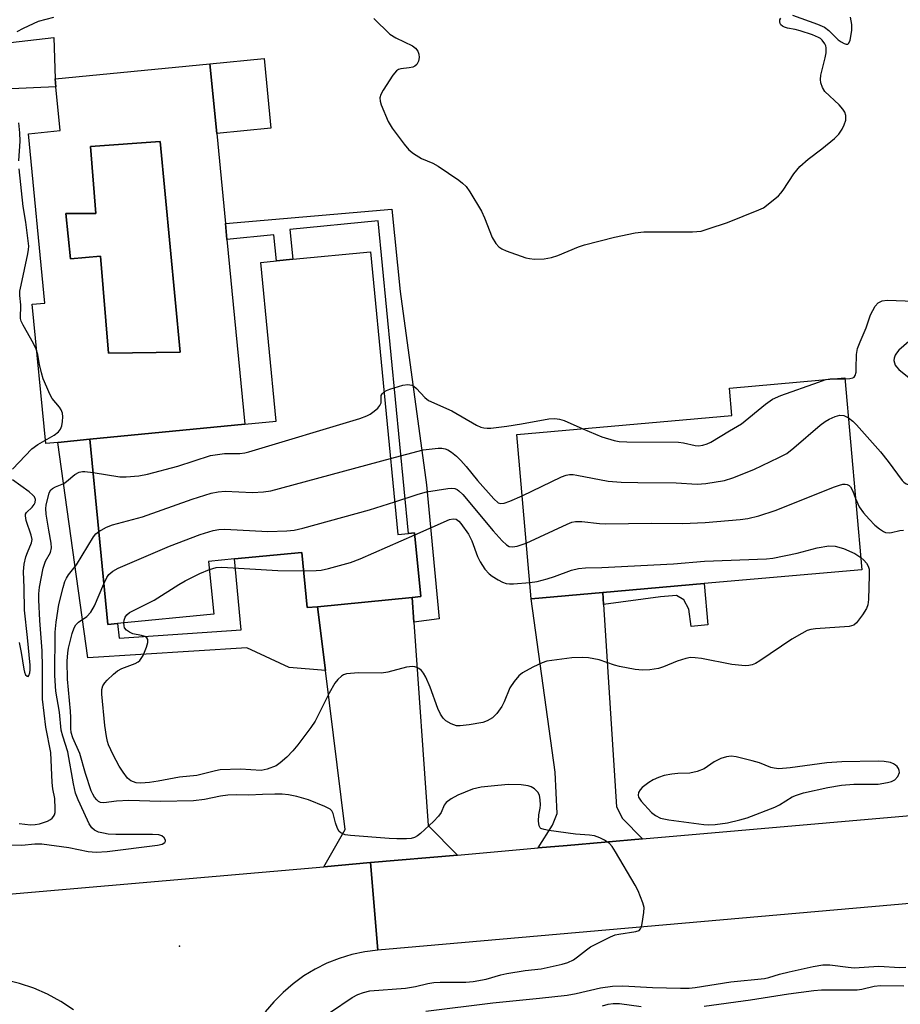
# Model space of a CAD drawing. Units: inches. Extents: x 1273762 to 1279762, y 501452 to 505453.
# Drawn here: x 1277051 to 1277255, y 502250 to 502479 of the extents above; entities that cross this region are included whole.
import ezdxf

# ---------------------------------------------------------------- set-up
doc = ezdxf.new("R2010")
doc.units = ezdxf.units.IN
doc.header["$MEASUREMENT"] = 0
for name, color, linetype in [('BLDG-Footprint', 5, 'Continuous'), ('CULTRL-Pad', 6, 'Continuous'), ('CULTRL-Swimming Pool in Ground', 4, 'Continuous'), ('ELEV-Spot Elevation', 7, 'Continuous'), ('TRANS-Driveway', 251, 'Continuous'), ('TRANS-Non Street Sidewalk', 7, 'Continuous'), ('TRANS-Road', 130, 'Continuous'), ('Undefined', 1, 'Continuous')]:
    doc.layers.add(name, color=color, linetype=linetype)

msp = doc.modelspace()

# ---------------------------------------------------------------- linework, layer by layer
at = {"layer": 'BLDG-Footprint'}
for points, elevation in [([(1277132.3, 502424.65), (1277138.68, 502359), (1277141.14, 502359.24), (1277142.53, 502359.37), (1277143.97, 502344.56), (1277142, 502344.37), (1277119.99, 502342.23), (1277117.61, 502342), (1277116.37, 502354.83), (1277100.76, 502353.31), (1277094.76, 502352.72), (1277095.95, 502340.47), (1277073.64, 502338.31), (1277071.35, 502338.08), (1277067.17, 502381.1), (1277103.18, 502384.6), (1277110.42, 502385.31), (1277106.84, 502422.17), (1277110.47, 502422.53), (1277114.29, 502422.9)], 336.1), ([(1277186.24, 502345.52), (1277169.62, 502344.06), (1277166.25, 502382.21), (1277216.18, 502386.61), (1277215.62, 502392.98), (1277242.42, 502395.34), (1277246.34, 502350.82), (1277209.79, 502347.6)], 335.34)]:
    msp.add_lwpolyline(points, close=True, dxfattribs=dict(at, elevation=elevation))
at = {"layer": 'CULTRL-Pad'}
for points in [[(1277059.16, 502464.75), (1277059.33, 502462.92), (1277047.21, 502462.38), (1277046.74, 502473.02), (1277058.82, 502474.37)], [(1277096.62, 502452.08), (1277095.05, 502468.24), (1277107.64, 502469.47), (1277109.21, 502453.3)]]:
    msp.add_lwpolyline(points, close=True, dxfattribs=at)
for points in [[(1277096.62, 502452.08, 0), (1277098.65, 502431.18, 0), (1277099.01, 502427.48, 0), (1277103.18, 502384.6, 0), (1277067.17, 502381.1, 0), (1277059.76, 502380.38, 0), (1277056.94, 502380.11, 0), (1277053.8, 502412.43, 0), (1277056.74, 502412.72, 0), (1277052.92, 502452.05, 0), (1277060.32, 502452.77, 0), (1277059.33, 502462.92, 0), (1277059.16, 502464.75, 0), (1277095.05, 502468.24, 0)], [(1277083.51, 502450.2, 0), (1277067.33, 502449.04, 0), (1277068.6, 502433.55, 0), (1277061.64, 502433.55, 0), (1277062.69, 502423.01, 0), (1277069.65, 502423.64, 0), (1277071.55, 502401.08, 0), (1277088.15, 502401.29, 0)]]:
    msp.add_polyline3d(points, close=True, dxfattribs=at)
at = {"layer": 'CULTRL-Swimming Pool in Ground'}
msp.add_lwpolyline([(1277083.51, 502450.2), (1277088.15, 502401.29), (1277071.55, 502401.08), (1277069.65, 502423.64), (1277062.69, 502423.01), (1277061.64, 502433.55), (1277068.6, 502433.55), (1277067.33, 502449.04)], close=True, dxfattribs=at)
at = {"layer": 'ELEV-Spot Elevation'}
msp.add_point((1277088, 502263.4, 337.71), dxfattribs=at)
at = {"layer": 'TRANS-Driveway'}
for points in [[(1277142.4, 502338.67), (1277145.69, 502291.41), (1277152.51, 502284.56), (1277132.32, 502282.8), (1277121.51, 502281.86), (1277126.46, 502290.46), (1277121.84, 502327.44), (1277119.99, 502342.23), (1277142, 502344.37)], [(1277186.41, 502342.76), (1277189.41, 502295.78), (1277190.77, 502293.03), (1277195.43, 502288.31), (1277177.94, 502286.78), (1277171.19, 502286.2), (1277174.55, 502291.48), (1277175.67, 502294.22), (1277175.19, 502303.84), (1277169.62, 502344.06), (1277186.24, 502345.52)]]:
    msp.add_lwpolyline(points, close=True, dxfattribs=at)
at = {"layer": 'TRANS-Non Street Sidewalk'}
for points in [[(1277142.4, 502338.67), (1277142, 502344.37), (1277143.97, 502344.56), (1277142.53, 502359.37), (1277141.14, 502359.24), (1277134.09, 502431.81), (1277113.62, 502429.82), (1277114.29, 502422.9), (1277110.47, 502422.53), (1277109.88, 502428.53), (1277099.01, 502427.48), (1277098.65, 502431.18), (1277137.3, 502434.53), (1277139.2, 502415.43), (1277145.34, 502370.54), (1277148.27, 502339.41)], [(1277119.99, 502342.23), (1277121.84, 502327.44), (1277113.44, 502328.14), (1277103.61, 502332.67), (1277066.74, 502330.34), (1277059.76, 502380.38), (1277067.17, 502381.1), (1277071.35, 502338.08), (1277073.64, 502338.31), (1277073.97, 502334.93), (1277102.27, 502336.82), (1277100.76, 502353.31), (1277116.37, 502354.82), (1277117.62, 502342)], [(1277186.41, 502342.76), (1277186.24, 502345.52), (1277209.79, 502347.6), (1277210.59, 502338), (1277206.71, 502337.59), (1277206.17, 502341.62), (1277205.04, 502343.78), (1277203.32, 502344.8), (1277199.58, 502344.54)]]:
    msp.add_lwpolyline(points, close=True, dxfattribs=at)
at = {"layer": 'TRANS-Road'}
msp.add_lwpolyline([(1277063.38, 502248.66), (1277060.46, 502250.57), (1277057.38, 502252.23), (1277054.17, 502253.63), (1277050.86, 502254.76), (1277047.47, 502255.61), (1277044.02, 502256.17), (1277040.53, 502256.44), (1277037.04, 502256.42), (1277034.81, 502274.28), (1277121.51, 502281.86), (1277132.32, 502282.8), (1277134.04, 502262.49), (1277131, 502262.09), (1277128, 502261.45), (1277125.06, 502260.56), (1277122.21, 502259.43), (1277119.46, 502258.06), (1277116.83, 502256.48), (1277114.35, 502254.68), (1277112.02, 502252.68), (1277109.86, 502250.5), (1277107.9, 502248.14)], dxfattribs=at)
msp.add_polyline3d([(1277333.26, 502279.97, 0), (1277134.04, 502262.49, 0), (1277132.32, 502282.8, 0), (1277152.51, 502284.56, 0), (1277171.19, 502286.2, 0), (1277177.94, 502286.78, 0), (1277195.43, 502288.31, 0), (1277260.27, 502293.98, 0)], dxfattribs=at)
at = {"layer": 'Undefined'}
msp.add_line((1277240.3, 502395.15, 334), (1277242.44, 502395.14, 334), dxfattribs=at)
for points, elevation in [([(1277050.3, 502475.74), (1277051.81, 502476.58), (1277055.3, 502478.17), (1277058.86, 502479.12)], 332), ([(1277133.09, 502478.83), (1277136.84, 502475.17), (1277138.19, 502474.3), (1277142.07, 502472.41), (1277142.76, 502471.88), (1277143.27, 502471.23), (1277143.55, 502470.49), (1277143.64, 502469.71), (1277143.47, 502468.88), (1277143.07, 502468.15), (1277142.58, 502467.72), (1277142.14, 502467.51), (1277141.32, 502467.33), (1277139.33, 502467.08), (1277138.81, 502466.92), (1277138.36, 502466.66), (1277137.47, 502465.6), (1277135.28, 502462.14), (1277134.72, 502461.14), (1277134.49, 502460.38), (1277134.57, 502459.57), (1277134.83, 502458.74), (1277136.39, 502454.86), (1277137.33, 502453.37), (1277140.15, 502449.58), (1277141.24, 502448.3), (1277142.28, 502447.42), (1277144.17, 502446.32), (1277146.75, 502445.18), (1277148, 502444.5), (1277152.81, 502441.25), (1277153.69, 502440.55), (1277154.49, 502439.79), (1277155.4, 502438.55), (1277158.05, 502434.04), (1277158.79, 502432.48), (1277160.54, 502427.94), (1277161.39, 502426.57), (1277162.11, 502425.8), (1277162.76, 502425.35), (1277163.78, 502424.87), (1277168.4, 502423.23), (1277169.23, 502423.05), (1277170.35, 502422.95), (1277172.61, 502422.99), (1277174.36, 502423.33), (1277175.78, 502423.74), (1277180.62, 502425.81), (1277181.97, 502426.26), (1277188.98, 502428.01), (1277193.77, 502429.04), (1277195.78, 502429.23), (1277207.06, 502429.29), (1277209.04, 502429.45), (1277210.71, 502429.94), (1277215.15, 502431.43), (1277222.44, 502434.35), (1277223.5, 502434.87), (1277224.23, 502435.35), (1277226.98, 502437.59), (1277227.58, 502438.23), (1277228.1, 502438.94), (1277230.56, 502442.76), (1277231.99, 502444.44), (1277233.87, 502446.16), (1277237.03, 502448.51), (1277239.98, 502450.92), (1277240.99, 502451.95), (1277241.76, 502453.12), (1277242.28, 502454.12), (1277242.6, 502455.17), (1277242.63, 502456.29), (1277242.4, 502457.06), (1277241.97, 502457.71), (1277241.08, 502458.73), (1277237.78, 502461.85), (1277237.21, 502462.75), (1277236.85, 502463.84), (1277236.76, 502464.64), (1277236.85, 502465.61), (1277237.87, 502469.7), (1277238.08, 502470.86), (1277238.09, 502471.95), (1277237.98, 502472.47), (1277237.78, 502472.94), (1277237.15, 502473.78), (1277236.75, 502474.13), (1277236.26, 502474.42), (1277234.87, 502474.97), (1277232.01, 502475.92), (1277230.84, 502476.24), (1277229.12, 502476.58), (1277228.36, 502476.82), (1277227.92, 502477.03), (1277227.56, 502477.33), (1277227.38, 502477.65), (1277227.3, 502478.03), (1277227.34, 502478.48), (1277227.51, 502478.91)], 332), ([(1277230.23, 502479.55), (1277236.06, 502477.48), (1277237.66, 502476.79), (1277238.68, 502476.02), (1277240.87, 502473.87), (1277241.56, 502473.36), (1277242.28, 502472.96), (1277242.73, 502472.8), (1277243.11, 502472.82), (1277243.36, 502473.09), (1277243.6, 502473.76), (1277244, 502476), (1277244.05, 502477.42), (1277243.69, 502479.14)], 332), ([(1277050.71, 502445.72), (1277051.04, 502450.34), (1277050.97, 502452.27), (1277050.73, 502454.57)], 332), ([(1277049.24, 502374.13), (1277053.71, 502378.87), (1277055.13, 502379.86), (1277058.91, 502382.06), (1277059.92, 502382.83), (1277060.35, 502383.46), (1277060.66, 502384.18), (1277060.87, 502385.22), (1277060.94, 502386.29), (1277060.84, 502387.13), (1277060.56, 502387.94), (1277060.14, 502388.58), (1277058.48, 502390.55), (1277057.91, 502391.58), (1277057.18, 502393.21), (1277056.38, 502395.14), (1277055.94, 502396.51), (1277055.48, 502398.43), (1277055.1, 502400.8), (1277054.75, 502402.05), (1277054.12, 502403.34), (1277051.69, 502407.61), (1277051.28, 502408.53), (1277051.12, 502409.17), (1277051.17, 502412.3), (1277050.96, 502414.5), (1277050.97, 502415.46), (1277051.22, 502416.89), (1277052.82, 502424.13), (1277052.97, 502425.18), (1277052.99, 502425.93), (1277052.31, 502431.5), (1277051.69, 502435.14), (1277050.75, 502443.91)], 332), ([(1277242.44, 502395.14), (1277243.55, 502395.19), (1277244.22, 502395.34), (1277244.57, 502395.55), (1277244.81, 502395.94), (1277244.99, 502396.7), (1277245.06, 502397.55), (1277245.1, 502400.81), (1277245.36, 502402.19), (1277245.93, 502403.76), (1277247.36, 502407.01), (1277248.35, 502409.99), (1277249.4, 502412.01), (1277250.14, 502412.79), (1277251.07, 502413.27), (1277252.2, 502413.4), (1277262.58, 502413)], 334), ([(1277264.12, 502409.77), (1277254.93, 502401.76), (1277254.35, 502401.11), (1277254.07, 502400.66), (1277253.82, 502399.93), (1277253.8, 502399.39), (1277253.89, 502398.84), (1277254.09, 502398.32), (1277254.38, 502397.88), (1277254.94, 502397.26), (1277262.08, 502391.59)], 334), ([(1277181.62, 502383.56), (1277186.03, 502381.67), (1277188.89, 502380.84), (1277190.05, 502380.61), (1277191.83, 502380.51), (1277203.76, 502380.4), (1277204.94, 502380.29), (1277207.63, 502379.64), (1277208.4, 502379.61), (1277209.44, 502379.75), (1277210.48, 502380.07), (1277211.28, 502380.46), (1277215.65, 502383.08), (1277218.43, 502384.65), (1277223.97, 502389.25), (1277225.59, 502390.43), (1277227.51, 502391.24), (1277236.25, 502394.39), (1277238.02, 502394.95)], 334), ([(1277238.02, 502394.95), (1277239, 502395.11), (1277240.3, 502395.15)], 334), ([(1277067.92, 502373.39), (1277074.11, 502372.36), (1277075.59, 502372.35), (1277078.55, 502372.61), (1277080.55, 502373.01), (1277087.62, 502374.83), (1277095.15, 502377.36), (1277098.47, 502377.82), (1277102.01, 502377.83), (1277103.19, 502377.96), (1277104.05, 502378.16), (1277129.81, 502385.93), (1277131.5, 502386.52), (1277132.24, 502386.94), (1277133.15, 502387.61), (1277134, 502388.34), (1277134.52, 502388.93), (1277134.8, 502389.59), (1277134.82, 502391.26), (1277135, 502391.67), (1277135.46, 502392.09)], 334), ([(1277135.46, 502392.09), (1277136.03, 502392.42), (1277136.81, 502392.74), (1277139.86, 502393.65), (1277140.95, 502393.82), (1277141.89, 502393.64), (1277142.35, 502393.39), (1277142.98, 502392.89), (1277144.93, 502390.79), (1277145.76, 502390.13), (1277151.2, 502387.72), (1277156.9, 502384.4), (1277157.93, 502383.93), (1277158.62, 502383.74), (1277159.38, 502383.67), (1277160.24, 502383.7), (1277163.96, 502384.16), (1277167.37, 502384.69), (1277173.67, 502385.81), (1277175.1, 502385.94), (1277176.19, 502385.78), (1277177.26, 502385.43), (1277181.62, 502383.56)], 334), ([(1277167.51, 502367.95), (1277176.67, 502372.35), (1277177.75, 502372.79), (1277178.5, 502372.93), (1277179.32, 502372.92), (1277180.19, 502372.79), (1277187.5, 502371.39), (1277190.47, 502371.16), (1277194.36, 502371.04), (1277203.22, 502370.99), (1277208.16, 502370.66), (1277210.16, 502370.82), (1277214.47, 502371.52), (1277216.43, 502372.15), (1277221.3, 502374.08), (1277227.11, 502376.88), (1277228.92, 502377.83), (1277230.57, 502379.09), (1277236.68, 502384.37), (1277237.8, 502385.21), (1277238.79, 502385.79), (1277240.14, 502386.39), (1277241.22, 502386.66), (1277242.19, 502386.6), (1277243.23, 502386.08)], 336), ([(1277243.23, 502386.08), (1277244.28, 502385.28), (1277245.1, 502384.47), (1277250.66, 502378.16), (1277252.44, 502375.96), (1277255.7, 502371.52), (1277256.1, 502371.12), (1277256.66, 502370.73), (1277257.92, 502370.26), (1277261.25, 502369.5), (1277264.28, 502369.08), (1277265.71, 502369.04), (1277266.85, 502369.1), (1277267.69, 502369.27), (1277268.49, 502369.55), (1277269.67, 502370.24), (1277270.82, 502371.34), (1277271.31, 502372.04), (1277273.53, 502375.8), (1277274.24, 502376.65), (1277275.02, 502377.25)], 336), ([(1277136.97, 502376.62), (1277144.57, 502378.62), (1277148.03, 502379), (1277148.89, 502379.01), (1277149.61, 502378.89), (1277150.27, 502378.64), (1277151.15, 502378.11), (1277152.25, 502377.19), (1277153.31, 502376.16), (1277154.5, 502374.81), (1277157.15, 502371.54), (1277160.93, 502367.27), (1277161.95, 502366.37), (1277162.53, 502366.17), (1277163.3, 502366.25), (1277164.63, 502366.72), (1277167.51, 502367.95)], 336), ([(1277069.25, 502359.68), (1277071.08, 502360.67), (1277072.46, 502361.24), (1277079.38, 502363.12), (1277090.9, 502367.16), (1277095.33, 502368.61), (1277096.97, 502368.91), (1277098.61, 502369.05), (1277104.95, 502368.74), (1277107.47, 502368.87), (1277109.15, 502369.09), (1277136.97, 502376.62)], 336), ([(1277050.82, 502333.92), (1277051.26, 502331.6), (1277051.83, 502327.75), (1277052.01, 502327), (1277052.26, 502326.42), (1277052.62, 502326.08), (1277052.85, 502326.05), (1277053.04, 502326.26), (1277053.24, 502326.89), (1277053.32, 502327.6), (1277053.31, 502328.61), (1277052.71, 502335.09), (1277052.02, 502341.4), (1277051.94, 502346.64), (1277051.78, 502350.42), (1277051.96, 502352.11), (1277052.3, 502353.78), (1277052.68, 502354.83), (1277053.67, 502357.09), (1277053.77, 502357.84), (1277053.55, 502358.83), (1277052.41, 502362.22), (1277052.22, 502363.3), (1277052.29, 502363.73), (1277052.49, 502364.1), (1277053.82, 502365.34), (1277054.3, 502365.96), (1277054.49, 502366.44), (1277054.54, 502367.11), (1277054.31, 502367.74), (1277053.96, 502368.15), (1277053.07, 502368.89), (1277049.22, 502371.7)], 332), ([(1277050.8, 502291.86), (1277053.39, 502291.61), (1277054.47, 502291.63), (1277055.53, 502291.79), (1277057.35, 502292.45), (1277058.07, 502292.83), (1277058.48, 502293.15), (1277058.77, 502293.5), (1277058.97, 502293.91), (1277059.1, 502294.45), (1277059.16, 502295.32), (1277059.04, 502297.69), (1277058.58, 502299.96), (1277058.42, 502301.42), (1277058.11, 502308.36), (1277057, 502314.27), (1277056.22, 502320.76), (1277056.16, 502322.51), (1277056.21, 502328.21), (1277056.09, 502331.96), (1277055.56, 502339.05), (1277055.32, 502343.8), (1277055.32, 502345.2), (1277055.47, 502346.73), (1277056.39, 502351.17), (1277056.92, 502352.81), (1277058.04, 502354.83), (1277058.3, 502355.89), (1277058.24, 502356.96), (1277057.65, 502360), (1277057.06, 502363.69), (1277056.95, 502364.99), (1277057.02, 502365.78), (1277057.74, 502368.65), (1277058.11, 502369.33), (1277058.5, 502369.69), (1277059.22, 502370.09), (1277061.15, 502370.86), (1277061.8, 502371.31), (1277063.7, 502372.9), (1277064.69, 502373.44), (1277065.48, 502373.61), (1277066.04, 502373.62), (1277067.92, 502373.39)], 334), ([(1277137.94, 502366.56), (1277143.35, 502368.33), (1277145.34, 502368.89), (1277150.24, 502369.7), (1277151.09, 502369.76), (1277151.91, 502369.65), (1277152.41, 502369.44), (1277152.82, 502369.16), (1277153.74, 502368.27), (1277160.76, 502359.86), (1277162.88, 502357.53), (1277163.85, 502356.59), (1277164.5, 502356.19), (1277165.26, 502356.1), (1277166.34, 502356.3), (1277168.48, 502356.98)], 338), ([(1277168.48, 502356.98), (1277177.94, 502361.42), (1277179.05, 502361.83), (1277179.91, 502362), (1277181.37, 502362.04), (1277185.46, 502361.56), (1277186.92, 502361.47), (1277197.46, 502361.58), (1277204.73, 502361.57), (1277210.01, 502361.81), (1277218.08, 502362.44), (1277219.85, 502362.68), (1277222.44, 502363.3), (1277226.22, 502364.55), (1277240.01, 502370.09), (1277241.13, 502370.47), (1277241.96, 502370.65), (1277242.48, 502370.69), (1277242.97, 502370.61), (1277243.38, 502370.38), (1277243.72, 502370.03), (1277244.28, 502369.04), (1277244.88, 502367.35)], 338), ([(1277244.88, 502367.35), (1277245.74, 502365.43), (1277246.72, 502364), (1277248.04, 502362.52), (1277249.39, 502361.17), (1277250.42, 502360.28), (1277251.37, 502359.66), (1277251.87, 502359.46), (1277252.69, 502359.37), (1277253.24, 502359.42), (1277255.15, 502359.91), (1277255.99, 502359.96)], 338), ([(1277070.43, 502347.56), (1277071.12, 502348.97), (1277071.63, 502349.68), (1277072.49, 502350.46), (1277073.74, 502351.16), (1277085.7, 502356.29), (1277092.82, 502358.96), (1277095.8, 502359.93), (1277097.12, 502360.17), (1277098.51, 502360.23), (1277108.48, 502359.66), (1277112.87, 502359.85), (1277114.61, 502360.01), (1277116.62, 502360.49), (1277132.08, 502364.73), (1277137.94, 502366.56)], 338), ([(1277142.58, 502358.9), (1277150.67, 502362.46), (1277151.47, 502362.66), (1277152.19, 502362.54), (1277152.78, 502362.1), (1277153.32, 502361.51), (1277155.05, 502359.03), (1277155.82, 502357.48), (1277157.18, 502353.86), (1277157.74, 502352.62), (1277158.85, 502350.95), (1277159.84, 502349.86), (1277160.52, 502349.35), (1277161.98, 502348.44), (1277162.98, 502347.91), (1277163.77, 502347.63), (1277164.61, 502347.53), (1277165.47, 502347.55), (1277169.29, 502347.82)], 340), ([(1277047.59, 502286.92), (1277051.38, 502286.88), (1277054.39, 502287.16), (1277056.01, 502287.14), (1277062.32, 502286.32), (1277066.8, 502285.37), (1277068.65, 502285.26), (1277071.2, 502285.39), (1277082.87, 502286.89), (1277083.98, 502287.12), (1277084.55, 502287.48), (1277084.71, 502287.8), (1277084.72, 502288), (1277084.47, 502288.59), (1277083.91, 502289.01), (1277083.16, 502289.26), (1277081.73, 502289.37), (1277073.19, 502289.35), (1277071.44, 502289.43), (1277070.32, 502289.61), (1277069.23, 502289.89), (1277068.27, 502290.35), (1277067.66, 502290.86), (1277067.04, 502291.81), (1277065.77, 502294.48), (1277064.46, 502297.4), (1277063.86, 502298.96), (1277063.37, 502301.11), (1277062.04, 502308.53), (1277060.9, 502312.19), (1277060.55, 502313.58), (1277060.14, 502317.77), (1277059.27, 502322.64), (1277059.06, 502326.27), (1277059.12, 502336.34), (1277059.35, 502338.63), (1277059.96, 502342.77), (1277060.97, 502346.71), (1277061.4, 502348.08), (1277061.73, 502348.82), (1277062.25, 502349.64), (1277064.11, 502351.97), (1277068.07, 502358.46), (1277068.6, 502359.13), (1277069.25, 502359.68)], 336), ([(1277116.78, 502350.56), (1277119.69, 502350.59), (1277120.86, 502350.7), (1277122.58, 502351.09), (1277127.7, 502352.46), (1277129.9, 502353.33), (1277142.58, 502358.9)], 340), ([(1277169.29, 502347.82), (1277171.01, 502348.08), (1277173.31, 502348.71), (1277174.99, 502349.24), (1277178.94, 502350.7), (1277180.58, 502351.11), (1277182.25, 502351.26), (1277186, 502351.34), (1277202.66, 502352.2), (1277209.82, 502352.82), (1277224.22, 502353.3), (1277225.67, 502353.52), (1277231.31, 502354.68), (1277235.96, 502355.9), (1277238.71, 502356.35), (1277240.14, 502356.28), (1277242.07, 502355.7), (1277244.71, 502354.61), (1277246.09, 502353.66)], 340), ([(1277246.09, 502353.66), (1277246.84, 502353), (1277247.43, 502352.35), (1277247.85, 502351.6), (1277248.02, 502350.95), (1277248.07, 502349.51), (1277247.86, 502343.86), (1277247.74, 502342.68), (1277247.46, 502341.78), (1277246.53, 502340.31), (1277245.1, 502338.48), (1277244.47, 502337.97), (1277243.41, 502337.66), (1277235.59, 502337.05), (1277234.48, 502336.9), (1277233.67, 502336.68), (1277232.39, 502336.03), (1277230.13, 502334.7), (1277222.66, 502329.69), (1277221.64, 502329.07), (1277220.87, 502328.73), (1277220.13, 502328.56), (1277219.29, 502328.53), (1277216.15, 502328.78), (1277209.14, 502330.2), (1277207.69, 502330.38), (1277206.6, 502330.4), (1277205.48, 502330.21), (1277203.5, 502329.61), (1277200.29, 502328.24), (1277199.17, 502327.87), (1277197.17, 502327.55), (1277195.45, 502327.46), (1277193.75, 502327.66), (1277190.08, 502328.34), (1277188.97, 502328.65), (1277185.39, 502329.91), (1277182.88, 502330.38), (1277181.42, 502330.44), (1277179.06, 502330.36), (1277173.25, 502329.58), (1277172.14, 502329.22), (1277170, 502328.17), (1277167.63, 502326.9), (1277166.71, 502326.2), (1277165.62, 502324.84), (1277164.69, 502323.35), (1277163.34, 502320.12), (1277162.82, 502319.08), (1277161.63, 502317.41), (1277160.62, 502316.4), (1277159.42, 502315.72), (1277158.37, 502315.33), (1277155.18, 502314.77), (1277153.14, 502314.53), (1277152.31, 502314.6), (1277151, 502315.06), (1277149.8, 502315.73), (1277149.22, 502316.31), (1277148.59, 502317.28), (1277147.92, 502318.58), (1277146.15, 502323.51), (1277145.14, 502325.83), (1277144.6, 502326.76), (1277144.12, 502327.39), (1277143.54, 502327.89), (1277143.09, 502328.14), (1277142.59, 502328.28), (1277142.05, 502328.32), (1277140.67, 502328.19), (1277136.33, 502327.02), (1277134.88, 502326.76), (1277129.54, 502326.85), (1277126.78, 502326.62), (1277126.03, 502326.39), (1277125.56, 502326.11), (1277124.74, 502325.35), (1277124.02, 502324.45), (1277122.71, 502322.16), (1277120.28, 502317.19), (1277119.46, 502315.67), (1277118.48, 502314.2), (1277115.45, 502310.13), (1277114.32, 502308.76), (1277112.87, 502307.32), (1277111.36, 502305.95), (1277110.42, 502305.3), (1277108.31, 502304.49), (1277106.92, 502304.23), (1277102.18, 502304.51), (1277097.46, 502304.31), (1277096.32, 502304.1), (1277092.04, 502303), (1277088.03, 502302.61), (1277083.06, 502301.68), (1277081.05, 502301.39), (1277079.03, 502301.28), (1277077.93, 502301.36), (1277076.72, 502301.76), (1277075.91, 502302.43), (1277074.9, 502303.77), (1277073.96, 502305.18), (1277072.57, 502307.8), (1277071.51, 502310.15), (1277071.27, 502310.93), (1277071.04, 502312.07), (1277070.7, 502314.66), (1277069.94, 502321.88), (1277069.97, 502322.96), (1277070.23, 502323.88), (1277070.64, 502324.56), (1277071.22, 502325.19), (1277072.71, 502326.59), (1277073.61, 502327.32), (1277074.6, 502327.86), (1277077.72, 502329.07), (1277078.41, 502329.43), (1277078.8, 502329.74), (1277079.13, 502330.17), (1277079.53, 502330.93), (1277080.31, 502332.85), (1277080.63, 502333.92), (1277080.63, 502334.63), (1277080.38, 502335), (1277079.98, 502335.29), (1277079.2, 502335.55), (1277077.16, 502335.95), (1277076.38, 502336.29), (1277075.7, 502336.74), (1277075.25, 502337.33), (1277075.13, 502337.8), (1277075.09, 502338.45)], 340), ([(1277075.09, 502338.45), (1277075.14, 502339.1), (1277075.36, 502339.81), (1277075.75, 502340.37), (1277076.37, 502340.88), (1277082.1, 502343.73), (1277087.83, 502347.36), (1277089.34, 502348.25), (1277092.68, 502349.96), (1277094.94, 502350.84)], 340), ([(1277094.94, 502350.84), (1277096.53, 502351.3), (1277097.82, 502351.41), (1277110.83, 502350.59), (1277116.78, 502350.56)], 340), ([(1277123, 502248.05), (1277128.08, 502251.48), (1277129.34, 502252.18), (1277130.73, 502252.67), (1277132.16, 502253.03), (1277140.47, 502253.64), (1277142.73, 502254.01), (1277145.65, 502254.7), (1277147.03, 502254.93), (1277148.49, 502255.01), (1277154.41, 502255.03), (1277156.13, 502255.18), (1277159.16, 502255.75), (1277162.53, 502256.71), (1277163.95, 502257.02), (1277168.23, 502257.79), (1277171.96, 502258.16), (1277176.83, 502259.19), (1277178.15, 502259.61), (1277179.4, 502260.21), (1277180.36, 502260.89), (1277182.43, 502262.59), (1277183.39, 502263.27), (1277188.04, 502265.56), (1277189.1, 502266), (1277189.93, 502266.22), (1277193.91, 502266.82), (1277194.63, 502267.08), (1277194.96, 502267.41), (1277195.18, 502267.86), (1277195.39, 502268.65), (1277195.78, 502271.22), (1277195.8, 502272.35), (1277195.52, 502273.47), (1277194.41, 502276.22), (1277193.75, 502277.55), (1277189.19, 502285.32), (1277188.39, 502286.58), (1277187.8, 502287.22), (1277186.61, 502288.05), (1277185.57, 502288.58), (1277184.27, 502289.02), (1277183.16, 502289.2), (1277179.91, 502289.44), (1277173.73, 502290.28), (1277172.59, 502290.48), (1277171.88, 502290.76), (1277171.7, 502290.91), (1277171.48, 502291.33), (1277171.32, 502292.41), (1277171.38, 502293.89), (1277171.67, 502295.42), (1277171.75, 502296.23), (1277171.72, 502297.36), (1277171.52, 502298.43), (1277171.13, 502299.15), (1277170.35, 502299.95), (1277169.64, 502300.37), (1277168.89, 502300.62), (1277167.26, 502300.86), (1277164.38, 502300.91), (1277161.86, 502300.74), (1277157.99, 502300.33), (1277156.01, 502299.85), (1277152.59, 502298.46), (1277151.03, 502297.64), (1277149.87, 502296.78), (1277149.39, 502296.11), (1277148.72, 502294.47), (1277148.11, 502293.57), (1277146.94, 502292.33), (1277143.89, 502289.53), (1277143.21, 502288.99), (1277142.53, 502288.61), (1277141.77, 502288.4), (1277140.66, 502288.31), (1277138.41, 502288.3), (1277136.64, 502288.39), (1277127.65, 502289.12), (1277126.47, 502289.28), (1277125.93, 502289.45), (1277125.47, 502289.69), (1277125.07, 502290.03), (1277124.63, 502290.69), (1277124.18, 502292.02), (1277123.69, 502294.22), (1277123.34, 502294.85), (1277122.98, 502295.19), (1277121.74, 502295.85), (1277117.95, 502297.38), (1277115.23, 502298.19), (1277113.27, 502298.54), (1277111.84, 502298.67), (1277110.12, 502298.69), (1277107.25, 502298.64), (1277104.08, 502298.45), (1277101.21, 502298.51), (1277099.19, 502298.44), (1277097.5, 502298.24), (1277093.77, 502297.42), (1277091.21, 502297.17), (1277083.6, 502297.02), (1277076.27, 502297.2), (1277073.38, 502297.04), (1277070.45, 502296.68), (1277069.63, 502296.79), (1277069.17, 502297.01), (1277068.8, 502297.36), (1277068.29, 502297.99), (1277067.85, 502298.7), (1277067.49, 502299.5), (1277066.21, 502303.48), (1277064.88, 502308.12), (1277063.27, 502311.75), (1277062.86, 502312.98), (1277062.75, 502313.98), (1277062.75, 502316.5), (1277062.67, 502317.98), (1277061.97, 502325.4), (1277061.92, 502329.55), (1277062.04, 502331.51), (1277062.21, 502332.62), (1277063.05, 502335.98), (1277063.53, 502337.31), (1277063.97, 502338.01), (1277064.53, 502338.63), (1277066.5, 502339.98), (1277067.44, 502340.96), (1277068.23, 502342.44), (1277070.43, 502347.56)], 338), ([(1277145.13, 502248.3), (1277160.67, 502250.27), (1277171.5, 502251.31), (1277177.92, 502252.04), (1277180.03, 502252.38), (1277185.66, 502253.71), (1277188.47, 502254.14), (1277190.84, 502254.23), (1277197.78, 502253.82), (1277204.25, 502253.67), (1277206.3, 502253.67), (1277207.66, 502253.78), (1277215.95, 502255.14), (1277223.74, 502255.91), (1277224.76, 502256.14), (1277227.22, 502256.93), (1277229.45, 502257.47), (1277235.05, 502258.67), (1277237.3, 502259.06), (1277238.94, 502259.07), (1277243.14, 502258.5), (1277244.57, 502258.37), (1277250.31, 502258.76), (1277255.13, 502258.48), (1277256.55, 502258.5)], 340), ([(1277209.74, 502249.48), (1277220.53, 502250.98), (1277229.3, 502252.35), (1277235.18, 502253.12), (1277236.95, 502253.24), (1277245.23, 502253.27), (1277246.35, 502253.41), (1277249.21, 502254.11), (1277250.64, 502254.3), (1277256.07, 502254.16)], 342), ([(1277186.13, 502249.54), (1277187.51, 502249.91), (1277188.64, 502250.09), (1277190.1, 502250.06), (1277195.12, 502249.37)], 342)]:
    msp.add_lwpolyline(points, dxfattribs=dict(at, elevation=elevation))
at = {"layer": 'Undefined', "elevation": 338}
msp.add_lwpolyline([(1277216, 502307.53), (1277214.93, 502307.4), (1277213.62, 502306.98), (1277212.11, 502306.17), (1277209.78, 502304.61), (1277208.15, 502303.97), (1277206.44, 502303.57), (1277203.67, 502303.52), (1277202.23, 502303.37), (1277200.5, 502303.04), (1277199.16, 502302.6), (1277197.9, 502302), (1277196.9, 502301.4), (1277195.39, 502300.23), (1277194.89, 502299.69), (1277194.54, 502299.11), (1277194.41, 502298.48), (1277194.5, 502298.03), (1277195.1, 502297.1), (1277197.55, 502294.44), (1277198.44, 502293.72), (1277199.62, 502293.16), (1277201.57, 502292.72), (1277209.69, 502291.66), (1277210.84, 502291.57), (1277212.28, 502291.65), (1277215.16, 502292.03), (1277218.02, 502292.73), (1277219.72, 502293.24), (1277226.16, 502295.71), (1277227.2, 502296.24), (1277230.17, 502298.05), (1277231.2, 502298.49), (1277232.81, 502299.03), (1277238.49, 502300.27), (1277241.64, 502300.79), (1277244.51, 502301.02), (1277250.15, 502301.05), (1277252.3, 502301.43), (1277253.26, 502301.67), (1277253.98, 502302.03), (1277254.67, 502302.8), (1277255.05, 502303.72), (1277255.04, 502304.19), (1277254.84, 502304.66), (1277254.54, 502305.09), (1277254.15, 502305.45), (1277253.7, 502305.73), (1277252.96, 502306.04), (1277251.53, 502306.31), (1277250.11, 502306.37), (1277241.69, 502306.19), (1277238.2, 502306.01), (1277229.74, 502304.81), (1277227.08, 502304.59), (1277226, 502304.71), (1277225.2, 502304.91), (1277222.6, 502305.94), (1277220.92, 502306.45), (1277217.16, 502307.38)], close=True, dxfattribs=at)

doc.saveas('drawing.dxf')
